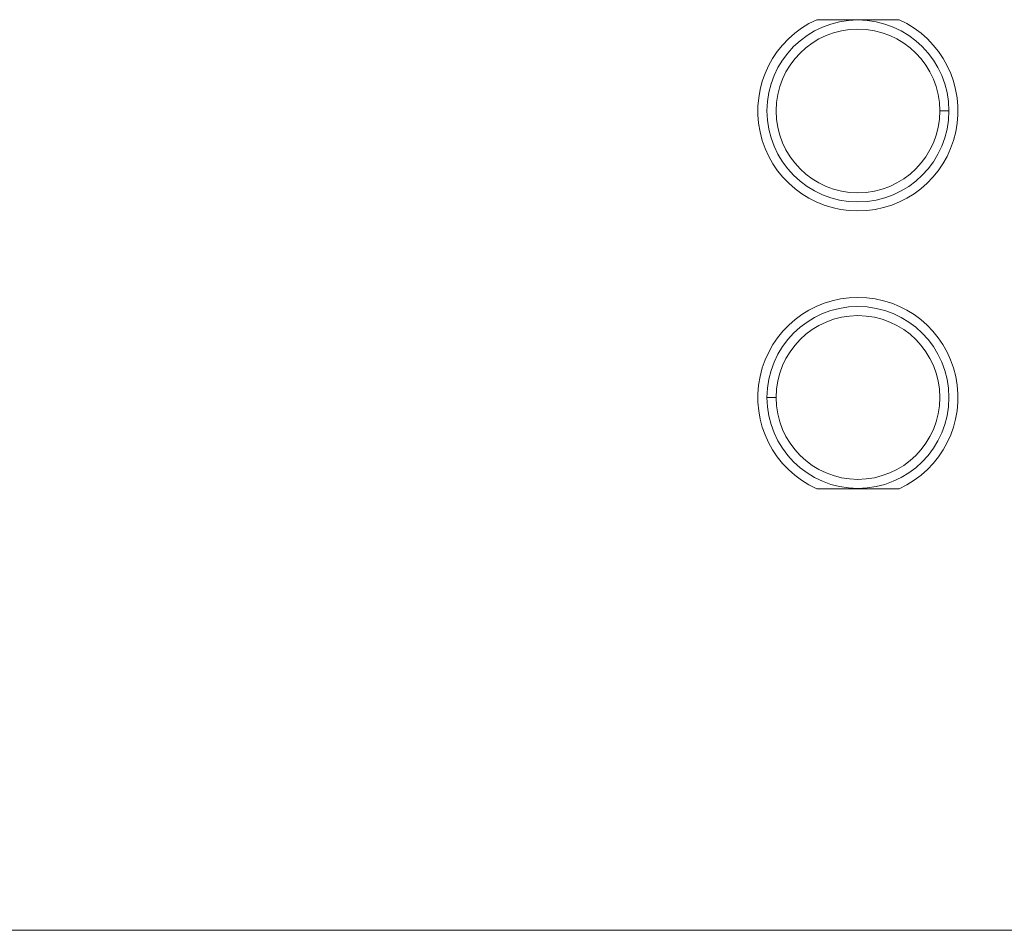
# Model space of a CAD drawing. Units: inches. Extents: x -8.5 to 23.2, y -7.4 to 25.8.
# Drawn here: x 2.8 to 3.9, y 7.9 to 8.9 of the extents above; entities that cross this region are included whole.
import ezdxf

# ---------------------------------------------------------------- set-up
doc = ezdxf.new("R2010")
doc.units = ezdxf.units.IN
doc.header["$MEASUREMENT"] = 0

# ---------------------------------------------------------------- blocks, each defined once
blk = doc.blocks.new('A$C5633161A')
at = {"color": 0, "linetype": 'Continuous', "lineweight": 0, "extrusion": (0, 1, 0)}
for p, q in [((5.0941, 30.511), (5.0037, 30.511)), ((5.0037, 29.9954), (5.0941, 29.9954)), ((2.3915, 29.51), (6.8915, 29.51))]:
    blk.add_line(p, q, dxfattribs=at)
at = {"color": 0, "linetype": 'Continuous', "lineweight": 0}
for centre, radius in [((5.0489, 30.4107), 0.1), ((5.0489, 30.4107), 0.09), ((5.0489, 30.0957), 0.1), ((5.0489, 30.0957), 0.09)]:
    blk.add_circle(centre, radius, dxfattribs=at)
for centre, start, end in [((5.0489, 30.4107), 114.2631, 65.7369), ((5.0489, 30.0957), 294.2631, 245.7369)]:
    blk.add_arc(centre, 0.11, start, end, dxfattribs=at)
for points in [[(5.1389, 30.4107), (5.1422, 30.4107), (5.1455, 30.4107), (5.1489, 30.4107)], [(4.9589, 30.0957), (4.9555, 30.0957), (4.9522, 30.0957), (4.9489, 30.0957)]]:
    blk.add_open_spline(points, degree=3, dxfattribs=at)

msp = doc.modelspace()

# ---------------------------------------------------------------- block references
msp.add_blockref('A$C5633161A', (-1.28647, -21.63997))

doc.saveas('drawing.dxf')
